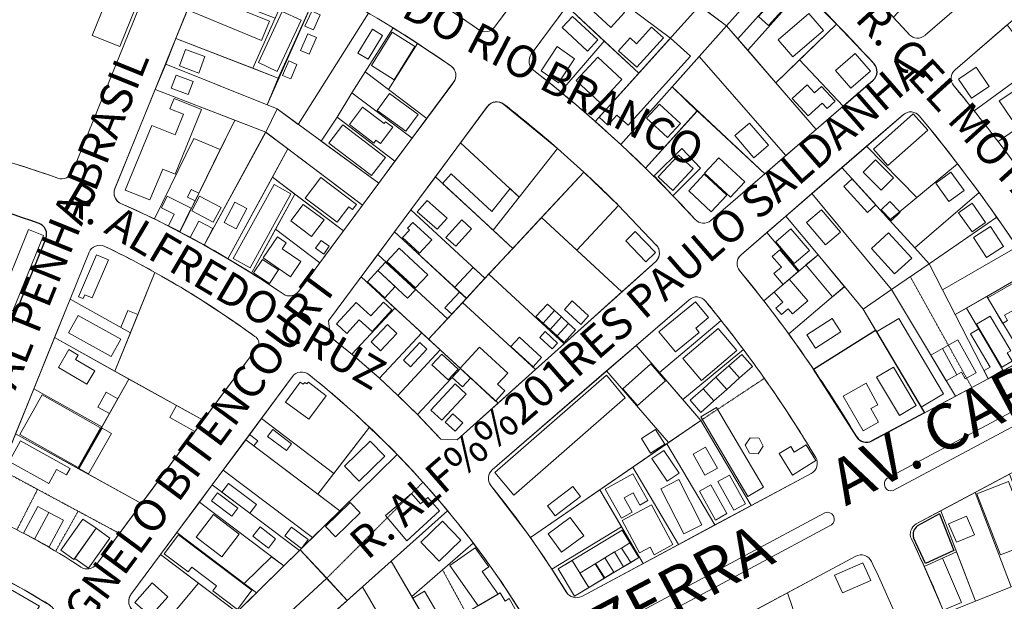
# Model space of a CAD drawing. Units: millimetres. Extents: x 757 to 4972, y -346 to 1792.
# Drawn here: x 2205 to 2636, y 792 to 1047 of the extents above; entities that cross this region are included whole.
import ezdxf
from ezdxf.enums import TextEntityAlignment as Align

# ---------------------------------------------------------------- set-up
doc = ezdxf.new("R2010")
doc.units = ezdxf.units.MM
doc.header["$MEASUREMENT"] = 0
doc.linetypes.add('HIDDEN', pattern=[0.375, 0.25, -0.125])
doc.layers.add('B', color=134, linetype='Continuous', lineweight=13)
doc.layers.add('CONT-IMOVEL', color=7, linetype='Continuous')
doc.layers.add('LOTES', color=7, linetype='Continuous')
doc.styles.add('ROMANS', font='ROMANS', dxfattribs={"height": 0.2})
doc.styles.add('txt', font='TXT', dxfattribs={"height": 0.2})

# ---------------------------------------------------------------- blocks, each defined once
blk = doc.blocks.new('*M911')
at = {"layer": 'LOTES', "color": 3, "linetype": 'Continuous'}
for p, q in [((-14.5, 10.88), (9.44, 11.61)), ((-14.5, 10.88), (-13.48, -11.61)), ((14.28, -10.76), (14.5, 6.55)), ((-13.48, -11.61), (14.28, -10.76))]:
    blk.add_line(p, q, dxfattribs=at)
blk.add_arc((9.49, 6.6), 5.01, 359.4055, 90.7122, dxfattribs=at)
blk = doc.blocks.new('*M1012')
at = {"layer": 'LOTES', "color": 3, "linetype": 'Continuous'}
for p, q in [((-23.2, -13.03), (-18, 18.58)), ((-18, 18.58), (23.2, 10.6)), ((23.2, 10.6), (17.19, -14.73)), ((11.49, -18.5), (-23.2, -13.03))]:
    blk.add_line(p, q, dxfattribs=at)
blk.add_arc((12.329939, -13.575916), 4.995208, 260.31978056, 346.64179722, dxfattribs=at)
blk = doc.blocks.new('*M1113')
at = {"layer": 'LOTES', "color": 3, "linetype": 'Continuous'}
for p, q in [((-1.44, 19.58), (-44.38, 52.33)), ((33.45, 43.53), (-1.44, 19.58)), ((33.45, 43.53), (66.44, -22.88))]:
    blk.add_line(p, q, dxfattribs=at)
blk.add_lwpolyline([(-65.25, 27.85), (-65.25, 27.84), (-65.25, 27.84), (-65.25, 27.84), (-65.25, 27.84), (-65.25, 27.84), (25.33, -51.09)], dxfattribs=at)
for centre, radius, start, end in [((206.234876, -277.751306), 414.44036, 127.20731111, 130.92273056), ((-61.965111, 31.619241), 5.000049, 130.92354167, 228.92766944), ((61.961904, -25.096938), 4.999743, 299.73866389, 26.42144722), ((206.032935, -277.373785), 285.517158, 119.72980278, 127.63968056), ((28.616803, -47.320226), 5.001558, 228.91364167, 307.61330833)]:
    blk.add_arc(centre, radius, start, end, dxfattribs=at)
blk = doc.blocks.new('*M1214')
at = {"layer": 'LOTES', "color": 3, "linetype": 'Continuous'}
for p, q in [((19.12, 30.5), (38.91, -9.33)), ((4.02, -33.28), (-38.91, -0.54)), ((38.91, -9.33), (4.02, -33.28))]:
    blk.add_line(p, q, dxfattribs=at)
for centre, radius, start, end in [((212.662252, -332.173769), 416.261828, 118.78275278, 127.18415833), ((14.644472, 28.278785), 4.997652, 26.40206111, 118.75859444)]:
    blk.add_arc(centre, radius, start, end, dxfattribs=at)
blk = doc.blocks.new('*M5321')
at = {"layer": 'CONT-IMOVEL', "color": 1, "linetype": 'Continuous'}
for p, q in [((-6.76, 9.5), (-9.31, -1.25)), ((-6.76, 9.5), (9.32, 3.46)), ((9.32, 3.46), (5.28, -9.5)), ((5.28, -9.5), (-6.5, -6.02))]:
    blk.add_line(p, q, dxfattribs=at)
blk.add_arc((-4.4, -1.57), 4.92, 176.2229, 244.7451, dxfattribs=at)

msp = doc.modelspace()

# ---------------------------------------------------------------- linework, layer by layer
at = {"layer": 'B', "linetype": 'Continuous'}
for p, q in [((2264.51, 1016.28), (2246.92, 972.89)), ((2299.29, 1002.83), (2264.51, 1016.28)), ((2292.98, 989.96), (2299.29, 1002.83)), ((2264.16, 959.6), (2281.42, 994.79)), ((2281.42, 994.79), (2292.98, 989.96)), ((2246.56, 971.48), (2246.62, 970.06)), ((2246.88, 972.79), (2246.59, 971.79)), ((2246.69, 969.73), (2247.02, 968.89)), ((2247.11, 968.72), (2247.87, 967.56)), ((2248.09, 967.3), (2248.73, 966.81)), ((2248.88, 966.72), (2249.52, 966.39)), ((2249.52, 966.39), (2264.16, 959.6)), ((2369.22, 953.94), (2361.94, 944.1)), ((2666.88, 890.16), (2584.51, 846.08)), ((2587.34, 840.79), (2669.71, 884.88)), ((2522.51, 812.43), (2557.45, 831.13)), ((2560.28, 825.84), (2526.6, 807.81)), ((2459.81, 778.87), (2522.51, 812.43)), ((2472.48, 809.39), (2475.99, 811.51)), ((2461.15, 802.67), (2457.16, 808.96)), ((2526.6, 807.81), (2462.64, 773.57)), ((2469.3, 807.51), (2472.48, 809.39)), ((2454.21, 798.44), (2460.87, 802.5)), ((2447.98, 794.63), (2454.21, 798.44))]:
    msp.add_line(p, q, dxfattribs=at)
at = {"layer": 'B', "linetype": 'HIDDEN'}
for p, q in [((2621.67, 885.91), (2594.76, 934.42)), ((2530.94, 889.89), (2503.17, 871.5)), ((2197.38, 849.79), (2248.5, 822.29)), ((2339.53, 802.48), (2381.65, 844.5)), ((2213.11, 841.38), (2204.05, 823.66)), ((2230.68, 831.62), (2221.02, 814.29)), ((2390.18, 806.18), (2409.16, 771.34))]:
    msp.add_line(p, q, dxfattribs=at)
at = {"layer": 'B', "linetype": 'Continuous'}
for points in [[(2503.63, 1124.12, -0.044041), (2594.25, 1040.35), (2594.25, 1040.35), (2594.25, 1040.35), (2594.25, 1040.35), (2594.25, 1040.35), (2594.25, 1040.35, 0.407248), (2601.22, 1039.92), (2601.22, 1039.93), (2601.22, 1039.93), (2601.22, 1039.93), (2601.22, 1039.93), (2706.52, 1130.93)], [(2127.5, 1124.49, -0.064908), (2268.17, 1092.28), (2268.17, 1092.28), (2268.17, 1092.28), (2268.17, 1092.28), (2268.17, 1092.28), (2268.18, 1092.28, -0.423158), (2271.07, 1085.71), (2271.07, 1085.71), (2271.07, 1085.71), (2271.07, 1085.71), (2271.07, 1085.71), (2228.31, 980.24), (2228.31, 980.24), (2228.31, 980.24), (2228.31, 980.24), (2228.32, 980.24, -0.403033), (2221.98, 977.42)], [(2303.57, 1099.63, -0.050876), (2406.04, 1042.4), (2406.04, 1042.4), (2406.04, 1042.4), (2406.04, 1042.4), (2406.04, 1042.4), (2406.03, 1042.4, 0.40642), (2412.92, 1043.52), (2412.92, 1043.53), (2412.92, 1043.53), (2412.92, 1043.53), (2412.92, 1043.53), (2468.72, 1118.83)], [(2719.64, 1115.84), (2614.36, 1024.85), (2614.36, 1024.85), (2614.36, 1024.85), (2614.36, 1024.85), (2614.36, 1024.84, 0.408777), (2613.79, 1017.86), (2613.79, 1017.86), (2613.79, 1017.86), (2613.79, 1017.86), (2613.79, 1017.86), (2613.79, 1017.86, -0.041414), (2680.41, 922.81)], [(2484.8, 1106.95), (2429, 1031.64), (2429, 1031.64), (2429, 1031.64), (2429, 1031.64), (2429, 1031.64, 0.406978), (2429.95, 1024.72), (2429.95, 1024.72), (2429.95, 1024.72), (2429.95, 1024.72), (2429.95, 1024.72), (2429.95, 1024.72, -0.041689), (2500.65, 959.4), (2500.65, 959.4), (2500.65, 959.4), (2500.65, 959.4), (2500.65, 959.4), (2500.65, 959.41, 0.405775), (2507.6, 959), (2507.6, 959), (2507.6, 959), (2507.6, 959), (2507.6, 959), (2578.52, 1020.3), (2578.52, 1020.3), (2578.52, 1020.3), (2578.52, 1020.3), (2578.52, 1020.3, 0.421524), (2578.95, 1027.44)], [(2578.95, 1027.44, 0.04355), (2491.88, 1107.92)], [(2189.36, 987.77, -0.019701), (2221.98, 977.42), (2221.98, 977.42), (2221.98, 977.42), (2221.98, 977.42), (2221.98, 977.42), (2221.98, 977.42), (2221.98, 977.42), (2221.98, 977.42, 0.403033), (2228.32, 980.24), (2228.31, 980.24), (2228.31, 980.24), (2228.31, 980.24), (2228.31, 980.24), (2228.31, 980.24), (2271.07, 1085.71)], [(2296.27, 1081, -0.050206), (2393.9, 1026.49), (2393.9, 1026.49), (2393.9, 1026.49), (2393.9, 1026.49), (2393.9, 1026.49), (2393.9, 1026.49, -0.422476), (2395.05, 1019.41), (2395.05, 1019.41), (2395.05, 1019.41), (2395.05, 1019.41), (2395.05, 1019.41), (2327.3, 927.98), (2327.3, 927.98), (2327.3, 927.98), (2327.3, 927.98), (2327.3, 927.98, -0.40388), (2320.45, 926.83), (2320.45, 926.83), (2320.45, 926.83), (2320.45, 926.83), (2320.45, 926.83), (2320.45, 926.83, 0.046837), (2249.52, 966.39), (2249.52, 966.39), (2249.52, 966.39), (2249.52, 966.39), (2249.52, 966.39), (2249.52, 966.39, -0.405466), (2246.9, 972.84)], [(2500.3, 1054.75), (2514.45, 1044.12), (2514.45, 1044.12), (2537.18, 1069.57), (2537.18, 1069.57), (2537.18, 1069.57), (2537.18, 1069.57), (2537.18, 1069.57), (2537.18, 1069.57, 0.007472), (2522.01, 1083.18), (2522, 1083.18), (2522, 1083.18), (2522, 1083.18), (2522, 1083.18), (2522, 1083.18), (2500.3, 1054.75)], [(2587.36, 1047.83), (2616.29, 1079.12), (2616.29, 1079.12), (2630.92, 1065.59), (2630.92, 1065.59), (2601.22, 1039.93), (2601.22, 1039.93), (2601.22, 1039.93), (2601.22, 1039.93), (2601.22, 1039.93), (2601.22, 1039.92, -0.407248), (2594.25, 1040.35), (2594.25, 1040.35), (2594.25, 1040.35), (2594.25, 1040.35), (2594.25, 1040.35), (2594.25, 1040.35), (2594.25, 1040.35), (2594.25, 1040.35, 0.003623), (2587.36, 1047.83), (2587.36, 1047.83), (2587.36, 1047.83)], [(2387.52, 1054.85, -0.009647), (2406.04, 1042.4), (2406.04, 1042.4), (2406.04, 1042.4), (2406.04, 1042.4), (2406.04, 1042.4), (2406.04, 1042.4), (2406.04, 1042.4), (2406.03, 1042.4, 0.40642), (2412.92, 1043.52), (2412.92, 1043.53), (2412.92, 1043.53), (2412.92, 1043.53), (2412.92, 1043.53), (2412.92, 1043.53), (2423.11, 1057.28), (2423.11, 1057.28), (2399.83, 1071.8), (2399.83, 1071.8), (2387.52, 1054.84), (2387.52, 1054.84)], [(2429, 1031.64, 0.406978), (2429.95, 1024.72), (2429.95, 1024.72), (2429.95, 1024.72), (2429.95, 1024.72), (2429.95, 1024.72), (2429.95, 1024.72), (2429.95, 1024.72), (2429.95, 1024.72, -0.006564), (2441.79, 1015.23), (2441.79, 1015.23), (2441.79, 1015.23), (2441.79, 1015.23), (2441.79, 1015.23), (2441.79, 1015.23), (2460.92, 1037.41), (2460.92, 1037.41), (2444.54, 1052.61), (2444.54, 1052.61), (2429, 1031.64), (2429, 1031.64)], [(2614.36, 1024.84, 0.408777), (2613.79, 1017.86), (2613.79, 1017.86), (2613.79, 1017.86), (2613.79, 1017.86), (2613.79, 1017.86), (2613.79, 1017.86), (2613.79, 1017.86), (2613.79, 1017.86, -0.005029), (2622.71, 1006.92), (2622.71, 1006.92), (2622.71, 1006.92), (2622.71, 1006.92), (2622.71, 1006.92), (2622.71, 1006.92), (2650.2, 1027), (2650.2, 1027), (2637.11, 1044.51), (2637.11, 1044.51), (2614.36, 1024.85), (2614.36, 1024.85)], [(2441.79, 1015.23, -0.008655), (2457.02, 1002.24), (2457.02, 1002.24), (2457.02, 1002.24), (2457.02, 1002.24), (2457.02, 1002.24), (2457.02, 1002.24), (2476.06, 1023.35), (2476.06, 1023.35), (2460.92, 1037.41), (2460.92, 1037.41), (2441.79, 1015.23), (2441.79, 1015.23)], [(2633.2, 993.46), (2660.92, 1012.67), (2660.92, 1012.67), (2650.2, 1027), (2650.2, 1027), (2622.71, 1006.92), (2622.71, 1006.92), (2622.71, 1006.92), (2622.71, 1006.92), (2622.71, 1006.92), (2622.71, 1006.92, -0.006078), (2633.2, 993.46), (2633.2, 993.46), (2633.2, 993.46)], [(2642.75, 980.58), (2670.71, 999.56), (2670.71, 999.56), (2660.92, 1012.67), (2660.92, 1012.67), (2633.2, 993.46), (2633.2, 993.46), (2633.2, 993.46), (2633.2, 993.46), (2633.2, 993.46), (2633.2, 993.46, -0.005711), (2642.75, 980.58), (2642.75, 980.58), (2642.75, 980.58)], [(2483.41, 941.02), (2396.62, 862.99), (2389.46, 863.28), (2379.26, 874.05), (2370.68, 882.45), (2362.62, 889.94), (2350.56, 900.46), (2341.23, 907.98), (2340.35, 915.11), (2409.84, 1008.78), (2409.84, 1008.78), (2409.84, 1008.78), (2409.84, 1008.78, -0.428193), (2417.02, 1009.66), (2417.03, 1009.66), (2417.03, 1009.66), (2417.03, 1009.66), (2440.53, 990.41), (2452.02, 980.09), (2467.17, 965.54), (2483.69, 948.19), (2483.69, 948.19), (2483.69, 948.19), (2483.69, 948.19, -0.422821), (2483.41, 941.02)], [(2398.1, 992.9), (2423.77, 969.19), (2440.53, 990.41), (2436.33, 994.05), (2436.32, 994.05), (2436.33, 994.05), (2436.33, 994.05, 0.011167), (2417.03, 1009.84), (2417.03, 1009.84), (2417.03, 1009.84), (2417.03, 1009.84), (2417.03, 1009.84), (2417.03, 1009.84), (2417.03, 1009.84), (2417.04, 1009.84, 0.421882), (2409.94, 1008.88), (2409.93, 1008.88), (2409.93, 1008.88), (2409.93, 1008.88), (2409.93, 1008.88), (2409.93, 1008.88), (2398.1, 992.9)], [(2531.15, 979.35), (2507.6, 959), (2507.6, 959, -0.405884), (2500.64, 959.41), (2500.64, 959.41, 0.013679), (2478.99, 981.8), (2478.99, 981.8), (2501.55, 1006.84), (2531.15, 979.35)], [(2660.62, 906.76), (2577.94, 862.49), (2577.94, 862.49), (2577.94, 862.49), (2577.94, 862.49), (2577.94, 862.49, -0.40111), (2571.29, 864.35), (2571.29, 864.35), (2571.29, 864.35), (2571.29, 864.35), (2571.29, 864.35), (2571.28, 864.35, 0.038455), (2520.17, 936.96), (2520.17, 936.96), (2520.17, 936.96), (2520.17, 936.96), (2520.17, 936.96), (2520.17, 936.97, -0.407625), (2520.75, 943.93), (2520.75, 943.94), (2520.75, 943.94), (2520.75, 943.94), (2520.75, 943.94), (2591.66, 1005.22), (2591.66, 1005.22), (2591.66, 1005.22), (2591.66, 1005.22), (2591.66, 1005.22, -0.419915), (2598.77, 1004.63)], [(2597.69, 969.05), (2615.44, 983.76), (2615.44, 983.76), (2605.91, 995.91), (2598.84, 1004.56), (2598.84, 1004.56), (2598.84, 1004.55, 0.425678), (2591.66, 1005.22), (2591.66, 1005.22), (2591.82, 1005.34), (2575.69, 991.41), (2575.69, 991.41), (2597.69, 969.05)], [(2598.77, 1004.63, -0.040795), (2662.57, 913.7)], [(2221.98, 977.42, 0.056191), (2127.31, 1000.04)], [(2213.73, 957.64, 0.053081), (2128.45, 978.32)], [(2452.02, 980.09, -0.009532), (2467.17, 965.54), (2467.17, 965.54), (2448.94, 945.96), (2433.5, 960.21), (2452.02, 980.09)], [(2172.11, 841.11), (2216.68, 951.06), (2216.68, 951.06), (2216.68, 951.06), (2216.68, 951.06), (2216.68, 951.06, 0.426312), (2213.73, 957.64)], [(2306.65, 935.94, -0.009517), (2320.45, 926.83), (2320.45, 926.83), (2320.45, 926.83), (2320.45, 926.83), (2320.45, 926.83), (2320.45, 926.83), (2320.45, 926.83), (2320.45, 926.83, 0.40388), (2327.3, 927.98), (2327.3, 927.98), (2327.3, 927.98), (2327.3, 927.98), (2327.3, 927.98), (2327.3, 927.98), (2336.55, 940.45), (2336.55, 940.45), (2317.14, 955.11), (2317.14, 955.11), (2306.65, 935.94), (2306.65, 935.94)], [(2532.04, 953.67), (2520.75, 943.94), (2520.76, 943.93, 0.403714), (2520.12, 937.02), (2520.12, 937.02), (2530.7, 923.83), (2546.2, 936.97), (2532.04, 953.67)], [(2193.62, 828.71, -0.038476), (2232.03, 807.36), (2232.03, 807.36), (2232.03, 807.36), (2232.03, 807.36), (2232.03, 807.36), (2232.03, 807.36, 0.39863), (2238.8, 808.55), (2238.81, 808.54), (2238.81, 808.54), (2238.81, 808.54), (2238.81, 808.54), (2309.43, 903.86), (2309.43, 903.86), (2309.43, 903.86), (2309.43, 903.86), (2309.43, 903.86, 0.425389), (2308.13, 908.19), (2308.13, 908.19), (2308.13, 908.19), (2308.13, 908.19), (2308.13, 908.19), (2308.13, 908.19, 0.045637), (2242.28, 947.72), (2242.28, 947.72), (2242.28, 947.72), (2242.28, 947.72), (2242.28, 947.72), (2242.28, 947.72, 0.423663), (2235.62, 945.03), (2235.62, 945.03), (2235.62, 945.03)], [(2227.3, 924.5), (2253.72, 909.82), (2253.72, 909.82), (2264.43, 936.22), (2264.43, 936.22, 0.015016), (2242.28, 947.72), (2242.28, 947.72), (2242.28, 947.72), (2242.28, 947.72), (2242.28, 947.72), (2242.28, 947.72), (2242.28, 947.72), (2242.28, 947.72, 0.423663), (2235.62, 945.03), (2235.62, 945.03), (2235.62, 945.03), (2235.62, 945.03), (2235.62, 945.03), (2235.62, 945.03), (2227.3, 924.5)], [(2285.5, 871.56), (2309.43, 903.86), (2309.43, 903.86), (2309.43, 903.86), (2309.43, 903.86), (2309.43, 903.86), (2309.43, 903.86, 0.425389), (2308.13, 908.19), (2308.13, 908.19), (2308.13, 908.19), (2308.13, 908.19, 0.030601), (2264.43, 936.22), (2264.43, 936.22), (2246.91, 893.01), (2246.91, 893.01), (2285.5, 871.56)], [(2628.25, 925.77), (2644.74, 898.25), (2644.74, 898.25), (2660.79, 906.86), (2660.62, 906.76), (2660.62, 906.76, 0.431572), (2662.52, 913.78), (2662.52, 913.79), (2662.52, 913.79), (2656.1, 924.51), (2648.14, 937.22), (2648.14, 937.22), (2628.25, 925.77)], [(2354.65, 934.25), (2340.35, 915.11), (2341.23, 907.98), (2341.23, 907.98, -0.000139), (2350.56, 900.46), (2350.56, 900.46), (2369.36, 920.66), (2354.65, 934.25)], [(2505.18, 923.71, -0.037538), (2553.4, 855.29), (2553.4, 855.29), (2553.4, 855.29), (2553.4, 855.29), (2553.4, 855.29), (2553.4, 855.29, -0.42816), (2551.47, 848.32), (2551.47, 848.32), (2551.47, 848.32), (2551.47, 848.32), (2551.47, 848.32), (2451.05, 794.56), (2451.05, 794.56), (2451.05, 794.56), (2451.05, 794.56), (2451.05, 794.56, -0.396846), (2444.42, 796.35), (2444.42, 796.35), (2444.42, 796.35), (2444.42, 796.35), (2444.42, 796.35), (2444.43, 796.35, 0.032925), (2411.36, 842.97), (2411.36, 842.97), (2411.36, 842.97), (2411.36, 842.97), (2411.36, 842.97), (2411.36, 842.97, -0.405476), (2411.97, 849.9), (2411.97, 849.91), (2411.97, 849.91), (2411.97, 849.91), (2411.97, 849.91), (2498.05, 924.31), (2498.05, 924.31), (2498.05, 924.31), (2498.05, 924.31), (2498.05, 924.31, -0.421193), (2505.18, 923.71)], [(2474.85, 904.26), (2485.07, 892.43), (2485.07, 892.43), (2512.02, 915.23), (2512.02, 915.23), (2512.02, 915.23), (2512.02, 915.23), (2512.02, 915.23), (2512.02, 915.24, 0.004876), (2505.18, 923.71), (2505.18, 923.71), (2505.18, 923.71), (2505.18, 923.71), (2505.18, 923.71), (2505.18, 923.71), (2505.18, 923.71), (2505.18, 923.71, 0.421193), (2498.05, 924.31), (2498.05, 924.31), (2498.05, 924.31), (2498.05, 924.31), (2498.05, 924.31), (2498.05, 924.31), (2474.85, 904.26)], [(2362.62, 889.94, 0.00008), (2350.56, 900.46), (2350.56, 900.46), (2369.36, 920.66), (2381.12, 909.81), (2381.11, 909.8), (2362.62, 889.94)], [(2485.07, 892.43), (2495.3, 880.6), (2495.3, 880.6), (2521.78, 902.53), (2521.78, 902.53), (2521.78, 902.53), (2521.78, 902.53), (2521.78, 902.53), (2521.78, 902.53, 0.007178), (2512.02, 915.24), (2512.02, 915.23), (2512.02, 915.23), (2512.02, 915.23), (2512.02, 915.23), (2512.02, 915.23), (2485.07, 892.43)], [(2362.62, 889.94, 0.000993), (2370.68, 882.45), (2370.68, 882.45), (2389.19, 902.34), (2381.11, 909.8), (2362.62, 889.94)], [(2398.01, 894.2), (2379.26, 874.05), (2379.26, 874.05, -0.000831), (2370.68, 882.45), (2370.68, 882.45), (2389.19, 902.34), (2398.01, 894.2)], [(2537.85, 879.82, -0.013414), (2553.4, 855.28), (2553.4, 855.28, -0.427855), (2551.46, 848.31), (2551.46, 848.31), (2525.21, 834.26), (2503.17, 871.5), (2495.3, 880.6), (2521.78, 902.53), (2521.78, 902.53, -0.012734), (2537.85, 879.82)], [(2425.46, 786.1, 0.08577), (2331.68, 891.6), (2331.68, 891.6), (2331.68, 891.6), (2331.68, 891.6), (2331.68, 891.6), (2331.68, 891.6, 0.424585), (2324.55, 890.67), (2324.54, 890.66), (2324.54, 890.66), (2324.54, 890.66), (2324.54, 890.66), (2253.94, 795.38), (2253.94, 795.38), (2253.94, 795.38), (2253.94, 795.38), (2253.94, 795.37, 0.399742), (2254.78, 788.53)], [(2310.95, 872.31), (2342.68, 848.29), (2342.68, 848.29), (2358.24, 868.52), (2358.25, 868.51), (2358.25, 868.51), (2358.24, 868.52), (2358.25, 868.51), (2358.25, 868.51, 0.021239), (2331.68, 891.6), (2331.68, 891.6), (2331.68, 891.6), (2331.68, 891.6), (2331.68, 891.6), (2331.68, 891.6), (2331.68, 891.6), (2331.68, 891.6, 0.424585), (2324.55, 890.67), (2324.54, 890.66), (2324.54, 890.66), (2324.54, 890.66), (2324.54, 890.66), (2324.54, 890.66), (2310.95, 872.31)], [(2398.01, 894.2), (2414.46, 879.03), (2396.62, 862.99), (2389.46, 863.28), (2389.47, 863.27, 0.000023), (2379.26, 874.05), (2379.26, 874.05), (2398.01, 894.2)], [(2411.26, 843.09, -0.396128), (2411.97, 849.91), (2411.97, 849.91), (2461.97, 893.13), (2489.06, 861.81), (2428.61, 820.26), (2411.26, 843.09), (2411.26, 843.09)], [(2680.08, 870.52), (2597.4, 826.25), (2597.4, 826.25), (2597.4, 826.25), (2597.4, 826.25), (2597.4, 826.26, 0.401744), (2595.26, 819.68), (2595.26, 819.68), (2595.26, 819.68), (2595.26, 819.68), (2595.26, 819.68), (2595.26, 819.68, -0.042051), (2629.88, 728.98), (2629.88, 728.98), (2629.88, 728.98), (2629.88, 728.98), (2629.88, 728.98), (2629.89, 728.98, 0.407618), (2635.97, 725.53)], [(2203.45, 865.67), (2191.07, 835.12), (2191.07, 835.12, 0.401031), (2193.62, 828.7), (2193.62, 828.7, -0.038584), (2232.03, 807.36), (2232.03, 807.36, 0.398705), (2238.81, 808.55), (2238.81, 808.54), (2258.48, 835.1), (2203.45, 865.67)], [(2335.67, 839.18), (2345.26, 831.92), (2345.26, 831.92), (2370.37, 856.55), (2370.37, 856.55), (2370.37, 856.55), (2370.37, 856.55), (2370.37, 856.55), (2370.38, 856.55, 0.010278), (2358.25, 868.51), (2358.24, 868.52), (2358.24, 868.52), (2358.24, 868.52), (2358.24, 868.52), (2358.24, 868.52), (2335.67, 839.18)], [(2392.43, 832, 0.019837), (2370.37, 856.55), (2370.37, 856.55), (2327.97, 814.95), (2348.54, 792.78), (2392.43, 832)], [(2367.74, 809.94), (2376.74, 794.49), (2376.74, 794.49), (2403.63, 817.88), (2403.63, 817.88), (2403.63, 817.88), (2403.63, 817.88), (2403.63, 817.88), (2403.63, 817.87, 0.010876), (2392.43, 832), (2392.43, 832), (2392.43, 832), (2392.43, 832), (2392.43, 832), (2392.43, 832), (2367.74, 809.94)], [(2600.88, 807.67), (2615.02, 814.03), (2615.02, 814.03), (2608.15, 832.01), (2608.15, 832.01), (2597.4, 826.25), (2597.4, 826.25), (2597.4, 826.25), (2597.4, 826.25), (2597.4, 826.25), (2597.4, 826.26, 0.401744), (2595.26, 819.68), (2595.26, 819.68), (2595.26, 819.68), (2595.26, 819.68), (2595.26, 819.68), (2595.26, 819.68), (2595.26, 819.68), (2595.26, 819.68, -0.005735), (2600.88, 807.67)], [(2218.77, 790.53, 0.091482), (2130.34, 825.99)], [(2451.05, 794.56), (2477.98, 808.98), (2468.52, 824.97), (2438.02, 806.45), (2444.46, 796.29), (2444.46, 796.29, 0.392688), (2451.05, 794.56)], [(2278.65, 766.56, -0.013117), (2288.81, 755.52), (2288.8, 755.51), (2288.8, 755.51), (2288.8, 755.51), (2288.8, 755.51), (2288.8, 755.51), (2339.53, 802.48), (2339.53, 802.48), (2327.97, 814.95), (2327.97, 814.95), (2327.58, 814.57), (2327.58, 814.57), (2278.65, 766.56)], [(2394.74, 763.63), (2423.58, 779.06), (2423.58, 779.06), (2423.58, 779.06), (2423.58, 779.06), (2423.58, 779.06), (2423.57, 779.06, 0.433096), (2425.46, 786.11), (2425.46, 786.11), (2425.46, 786.11), (2425.46, 786.11), (2425.46, 786.11), (2425.46, 786.11), (2425.46, 786.11), (2425.46, 786.1, 0.023265), (2403.63, 817.87), (2403.63, 817.88), (2403.63, 817.88), (2403.63, 817.88), (2403.63, 817.88), (2403.63, 817.88), (2376.74, 794.49), (2376.74, 794.49), (2394.74, 763.63)], [(2609.76, 787.01), (2623.28, 792.43), (2623.28, 792.43), (2615.02, 814.03), (2615.02, 814.03), (2600.88, 807.67), (2600.88, 807.67), (2600.88, 807.67), (2600.88, 807.67), (2600.88, 807.67), (2600.88, 807.67, -0.009722), (2609.76, 787.01), (2609.76, 787.01), (2609.76, 787.01)], [(2470.53, 758.33), (2570.93, 812.09), (2570.93, 812.09), (2570.93, 812.09), (2570.93, 812.09), (2570.93, 812.09, -0.42748), (2577.8, 809.84)], [(2577.8, 809.84, 0.427426), (2570.93, 812.09), (2570.93, 812.09), (2541.13, 796.13), (2556.13, 752.05), (2595.88, 767.69), (2595.88, 767.69, 0.020685), (2577.8, 809.84)], [(2577.8, 809.84, -0.041163), (2610.47, 724.1)], [(2197.15, 802.75), (2207.18, 797.4), (2217.2, 791.5), (2217.2, 791.49, -0.022839), (2217.58, 791.24), (2217.58, 791.25), (2218.87, 790.31), (2218.88, 790.31, -0.146345), (2220.62, 788.04), (2220.62, 788.04), (2220.63, 788.03), (2220.63, 788.03, -0.11465), (2220.94, 785.78), (2220.94, 785.78), (2220.93, 785.68), (2220.93, 785.68, -0.101222), (2220.35, 783.76), (2220.35, 783.76), (2220.29, 783.64), (2220.28, 783.64, -0.035681), (2219.9, 783.04)], [(2296.51, 746.31), (2317.16, 764.75), (2317.16, 764.75), (2348.54, 792.78), (2348.54, 792.78), (2339.53, 802.48), (2339.53, 802.48), (2288.8, 755.51), (2288.8, 755.51), (2288.8, 755.51), (2288.8, 755.51), (2288.8, 755.51), (2288.81, 755.52, -0.010499), (2296.51, 746.31), (2296.51, 746.31), (2296.51, 746.31)]]:
    msp.add_lwpolyline(points, format="xyb", dxfattribs=at)
for points in [[(2258.28, 1092.27), (2270.26, 1087.41), (2249, 1034.97), (2237.02, 1039.83)], [(2542.66, 1064.46), (2537.18, 1069.57), (2514.45, 1044.12), (2519.39, 1038.41)], [(2325.8, 1067.16), (2307.17, 1025.51), (2318.36, 1021.18), (2336.46, 1061.64), (2325.8, 1067.14), (2325.8, 1067.16)], [(2444.54, 1052.61), (2476.06, 1023.35), (2476.06, 1023.35), (2489.88, 1038.67), (2489.88, 1038.67), (2454.07, 1065.47), (2454.07, 1065.47)], [(2547.35, 1059.97), (2542.66, 1064.46), (2519.39, 1038.41), (2523.67, 1033.45)], [(2282.54, 1060.77), (2273.53, 1038.53), (2307.17, 1025.51), (2316.98, 1047.45)], [(2336.46, 1061.64), (2357.84, 1049.65), (2327.02, 1000.88), (2317.85, 1007.81), (2313.53, 1009.58)], [(2456.41, 1062.36), (2469.84, 1049.88), (2463.85, 1043.42), (2450.41, 1055.9)], [(2547.35, 1059.97), (2562.54, 1044.88), (2536.02, 1019.17), (2523.67, 1033.45)], [(2528.33, 1048.18), (2540.05, 1061.19), (2544.49, 1057.19), (2532.77, 1044.18)], [(2279.65, 1050.65), (2283.07, 1058.98), (2314.45, 1046.05), (2311.02, 1037.72)], [(2502.6, 1052.86), (2457.02, 1002.24), (2468.11, 992.19), (2514.41, 1044.01)], [(2320.1, 1050.42), (2309.67, 1027.99), (2317.86, 1024.17), (2328.3, 1046.61)], [(2332.97, 1050.48), (2330.03, 1043.95), (2333.71, 1042.29), (2336.65, 1048.82)], [(2453.56, 1033.03), (2442.51, 1043.29), (2447.08, 1048.22), (2458.14, 1037.95)], [(2550.37, 1049.42), (2556.74, 1042.04), (2543.42, 1030.53), (2537.05, 1037.91)], [(2363.98, 1039.91), (2357.66, 1029.46), (2353.18, 1032.17), (2359.51, 1042.63)], [(2368.54, 1043.18), (2379.29, 1036.34), (2366.56, 1016.27), (2356.4, 1023.94)], [(2475.17, 1025.94), (2486.84, 1038.84), (2481.63, 1043.55), (2475.01, 1036.22), (2472.19, 1038.77), (2467.14, 1033.2)], [(2514.45, 1044.12), (2553.63, 998.79), (2540.38, 987.34), (2502.5, 1030.68)], [(2273.53, 1038.53), (2269.12, 1027.36), (2313.53, 1009.58), (2318.36, 1021.18)], [(2331.23, 1040.59), (2328.15, 1033.3), (2331.92, 1031.71), (2335.01, 1038.99)], [(2368.21, 1041.25), (2359.08, 1026.73), (2368.97, 1020.51), (2378.09, 1035.03)], [(2489.88, 1038.67), (2458.72, 1004.11), (2462.56, 1000.64), (2466.45, 1004.95), (2471.31, 1000.57), (2498.6, 1030.79)], [(2277.73, 1033.78), (2286.23, 1030.65), (2283.58, 1023.45), (2275.09, 1026.57)], [(2393.77, 1026.57), (2394.28, 1026.2), (2394.58, 1025.9), (2394.81, 1025.68), (2395.05, 1025.36), (2395.27, 1025.07), (2395.48, 1024.65), (2395.75, 1024.08), (2395.87, 1023.65), (2395.98, 1023.17), (2396.01, 1022.91), (2396.03, 1022.28), (2395.99, 1021.72), (2395.93, 1021.33), (2395.67, 1020.54), (2395.52, 1020.19), (2395.32, 1019.77), (2394.84, 1019.13), (2394.24, 1018.33), (2383.34, 1003.59), (2366.56, 1016.27), (2379.29, 1036.34)], [(2440.34, 1035), (2447.94, 1029.66), (2440.93, 1019.1), (2433.33, 1024.44)], [(2458.09, 1030.4), (2468.64, 1020.62), (2459.17, 1010.42), (2448.62, 1020.2)], [(2540.38, 987.34), (2531.15, 979.35), (2490.63, 1017.39), (2502.5, 1030.68)], [(2546.38, 1029.22), (2536.02, 1019.17), (2553.63, 998.79), (2565.42, 1008.98)], [(2577.33, 1024.25), (2570.65, 1031.97), (2562.06, 1024.56), (2568.74, 1016.83)], [(2577.33, 1024.25), (2570.65, 1031.97), (2562.06, 1024.56), (2568.74, 1016.83)], [(2269.12, 1027.36), (2264.51, 1016.28), (2312.9, 997.56), (2317.85, 1007.81)], [(2322.91, 1028.72), (2320.24, 1022.41), (2323.85, 1020.88), (2326.52, 1027.19)], [(2629.23, 1017.55), (2621.5, 1012.39), (2615.88, 1020.82), (2623.61, 1025.98)], [(2273.69, 1022.46), (2281.11, 1019.69), (2279, 1014.02), (2271.58, 1016.79)], [(2356.4, 1023.94), (2350.6, 1014.75), (2376.88, 994.88), (2383.34, 1003.59)], [(2490.63, 1017.39), (2468.11, 992.19), (2478.99, 981.8), (2501.63, 1006.83)], [(2555.94, 1017.59), (2552.87, 1014.72), (2549.64, 1018.23), (2543.18, 1012.3), (2550.12, 1004.73), (2556.22, 1010.32), (2558.45, 1007.94), (2561.92, 1011.2)], [(2643.96, 1018.17), (2649.42, 1009.97), (2639.11, 1003.09), (2633.64, 1011.28)], [(2263.07, 1000.54), (2251.36, 972.22), (2262.2, 967.95), (2267.84, 981.42), (2273.24, 979.15), (2284.79, 1007.45), (2272.83, 1012.33), (2270.98, 1007.78), (2276.85, 1005.39), (2273.21, 996.48)], [(2350.6, 1014.75), (2344.07, 1004.18), (2369.35, 984.86), (2376.88, 994.88)], [(2367, 1014.45), (2379.47, 1005.29), (2374.08, 997.95), (2361.61, 1007.1)], [(2317.85, 1007.81), (2362.32, 975.23), (2355.19, 965.61), (2312.91, 997.55)], [(2349.49, 1000.97), (2360.13, 992.83), (2361.04, 994.03), (2363.03, 992.6), (2368.46, 999.76), (2365.3, 1002.16), (2364.68, 1001.36), (2355.23, 1008.53)], [(2485.11, 1009.84), (2494.29, 1001.31), (2488.61, 995.19), (2479.43, 1003.72)], [(2344.07, 1004.18), (2337.1, 993.71), (2362.32, 975.23), (2369.35, 984.86)], [(2596.1, 1005.54), (2578.63, 990.19), (2584.89, 983.05), (2602.37, 998.4)], [(2299.29, 1002.83), (2312.9, 997.56), (2285.89, 948.22), (2275.26, 953.85)], [(2346.55, 1000.72), (2365.19, 986.56), (2359.11, 978.57), (2340.48, 992.72)], [(2524.43, 1001.57), (2532.75, 991.82), (2526.29, 986.31), (2517.97, 996.07)], [(2281.42, 994.79), (2292.98, 989.96), (2275.26, 953.85), (2264.16, 959.6)], [(2312.84, 997.55), (2322.51, 990.25), (2296.25, 942.19), (2285.89, 948.22)], [(2387.08, 978.03), (2398.1, 992.9), (2423.77, 969.19), (2412.34, 954.71)], [(2597.69, 969.05), (2585.7, 959.11), (2564.88, 982.07), (2575.69, 991.41)], [(2322.51, 990.25), (2315.76, 977.89), (2346.89, 954.42), (2355.19, 965.61)], [(2412.34, 954.71), (2440.53, 990.41), (2452.02, 980.09), (2420.98, 946.74)], [(2494.81, 990.4), (2502.95, 981.76), (2490.93, 969.73), (2482.72, 978.47)], [(2484.52, 978.02), (2493.37, 987.57), (2499.75, 981.65), (2490.89, 972.1)], [(2510.97, 986.36), (2522.37, 975.79), (2516.16, 969.1), (2504.76, 979.68)], [(2551.76, 970.73), (2564.88, 982.07), (2585.7, 959.11), (2596.69, 946.98), (2602.96, 940.06), (2586.56, 928.78)], [(2579.59, 985.49), (2587.47, 977.63), (2582.06, 972.19), (2574.17, 980.05)], [(2615.44, 983.76), (2624.89, 971.14), (2596.69, 946.98), (2585.7, 959.11)], [(2315.81, 977.9), (2325.59, 970.51), (2306.65, 935.94), (2296.25, 942.19)], [(2336.92, 977.75), (2330.16, 968.76), (2344.18, 958.21), (2349.26, 964.97), (2350.87, 963.75), (2352.55, 965.99)], [(2387.08, 978.03), (2376.36, 963.58), (2408.76, 933.65), (2420.98, 946.74)], [(2390.17, 975.18), (2412.34, 954.71), (2423.77, 969.19), (2419.73, 972.92), (2411.82, 962.93), (2394.03, 979.35)], [(2504.67, 979.24), (2514.53, 970.08), (2507.75, 962.78), (2497.88, 971.93)], [(2612.5, 980.06), (2618.28, 972.03), (2611.68, 967.29), (2605.9, 975.31)], [(2323.87, 970.64), (2306.05, 938.2), (2298.69, 942.25), (2316.5, 974.69)], [(2569.39, 977.11), (2579.68, 965.75), (2575.99, 962.4), (2565.68, 973.76)], [(2275.29, 954.16), (2280.31, 964.4), (2269.71, 969.6), (2267.22, 964.54), (2272.85, 961.77), (2270.31, 956.6)], [(2281.96, 967.5), (2283.59, 970.83), (2280.24, 972.47), (2278.61, 969.14)], [(2280.5, 963.22), (2289.9, 958.19), (2293.31, 964.56), (2283.91, 969.59)], [(2317.14, 955.11), (2336.55, 940.45), (2346.89, 954.42), (2325.59, 970.51)], [(2586.56, 928.78), (2574.12, 920.22), (2565.99, 930.01), (2554.41, 943.94), (2540.34, 960.86), (2551.76, 970.73)], [(2632.56, 960.42), (2624.89, 971.14), (2596.69, 946.98), (2602.96, 940.06)], [(2299.32, 966.91), (2294.7, 958.12), (2299.95, 955.36), (2304.58, 964.14)], [(2329.3, 966.01), (2338.38, 959.18), (2332.95, 951.96), (2323.87, 958.8)], [(2379.17, 962.72), (2387.82, 955.09), (2392.17, 960.02), (2383.53, 967.65)], [(2483.69, 948.19), (2484.03, 947.81), (2484.3, 947.4), (2484.54, 946.99), (2484.73, 946.56), (2484.91, 945.89), (2485.01, 945.22), (2485.07, 944.52), (2484.97, 943.82), (2484.76, 943.03), (2484.57, 942.58), (2484.28, 942.04), (2483.86, 941.48), (2483.56, 941.19), (2483.41, 941.02), (2468.65, 927.75), (2448.94, 945.96), (2467.17, 965.54)], [(2582.05, 963.66), (2586.62, 958.94), (2590.38, 962.58), (2585.8, 967.3)], [(2621.78, 966.48), (2627.67, 958.13), (2621.76, 953.96), (2615.88, 962.31)], [(2376.36, 963.58), (2369.22, 953.94), (2400.64, 924.91), (2408.76, 933.65)], [(2540.34, 960.86), (2554.41, 943.94), (2546.2, 936.97), (2532.04, 953.67)], [(2555.88, 963.61), (2564.2, 953.85), (2557.73, 948.35), (2549.41, 958.1)], [(2641.5, 947.37), (2632.56, 960.42), (2602.96, 940.06), (2608.87, 928.57)], [(2285.89, 948.22), (2279.79, 951.46), (2283.58, 958.61), (2289.69, 955.38)], [(2372.73, 951.45), (2380.09, 944.68), (2385.47, 950.52), (2377.2, 958.13), (2374.87, 955.6), (2375.77, 954.77)], [(2398.58, 959.22), (2391.69, 951.54), (2396.02, 947.65), (2402.92, 955.34)], [(2443.42, 905.06), (2468.65, 927.75), (2433.5, 960.21), (2410.48, 935.47)], [(2629.92, 956.32), (2635.54, 947.61), (2628.04, 942.77), (2622.42, 951.47)], [(2209.14, 955.07), (2215.71, 952.4), (2202.32, 919.42), (2195.75, 922.09)], [(2311.68, 942.57), (2323.65, 934.35), (2328.19, 940.97), (2320.02, 946.58), (2321.79, 949.14), (2317.97, 951.76)], [(2369.22, 953.94), (2361.94, 944.1), (2392.32, 915.97), (2400.63, 924.9)], [(2474.49, 954.12), (2483.3, 944.93), (2479.14, 940.93), (2470.32, 950.12)], [(2542.58, 955.25), (2550.62, 945.79), (2543.98, 940.14), (2535.93, 949.6)], [(2585.27, 953.55), (2595.43, 942.45), (2587.9, 935.56), (2577.74, 946.65)], [(2337.05, 950.22), (2334.61, 946.77), (2338.24, 944.21), (2340.67, 947.67)], [(2238.81, 943.94), (2231.02, 925.58), (2232.96, 924.76), (2233.69, 926.47), (2237.01, 925.05), (2244.08, 941.7)], [(2392.32, 915.97), (2384.05, 907.09), (2354.65, 934.25), (2361.94, 944.1)], [(2365.86, 941.08), (2378.43, 929.47), (2383.73, 935.2), (2371.16, 946.82)], [(2565.99, 930.01), (2541.6, 909.34), (2536.45, 916.32), (2530.7, 923.83), (2554.41, 943.94)], [(2537.73, 946.06), (2534.42, 943.25), (2538.45, 938.52), (2535.11, 935.69), (2539.14, 930.96), (2545.78, 936.61)], [(2560.74, 925.56), (2549.12, 939.53), (2554.41, 943.94), (2566.03, 929.97)], [(2641.5, 947.37), (2648.14, 937.22), (2614.42, 917.79), (2608.87, 928.57)], [(2307.49, 936.01), (2314.49, 931.38), (2318.43, 937.32), (2311.42, 941.95)], [(2365.31, 940.66), (2378.4, 928.56), (2374.93, 924.92), (2361.83, 937.02)], [(2628.84, 889.75), (2614.49, 882.06), (2586.56, 928.78), (2602.96, 940.06)], [(2361.83, 937.02), (2369.42, 930.02), (2364.93, 925.15), (2357.34, 932.15)], [(2408.76, 933.65), (2400.63, 924.9), (2395.5, 929.66), (2403.64, 938.41)], [(2443.42, 905.06), (2410.48, 935.47), (2398.96, 923.1), (2430.81, 893.72)], [(2646.64, 935.51), (2628.67, 925.07), (2635.17, 913.92), (2637.35, 915.17), (2635.98, 917.49), (2641.16, 920.49), (2642.44, 918.29), (2653.06, 924.46)], [(2535.21, 927.66), (2538.98, 923.21), (2536.01, 920.66), (2538.48, 917.78), (2541.42, 920.32), (2543.23, 918.18), (2549.89, 923.82), (2541.86, 933.29)], [(2394.21, 918), (2400.63, 924.9), (2397.68, 927.65), (2391.26, 920.75)], [(2565.99, 930.01), (2574.12, 920.22), (2579.6, 910.94), (2552.49, 893.88), (2546.66, 902.28), (2541.6, 909.34)], [(2574.12, 920.22), (2600.94, 874.81), (2614.49, 882.06), (2586.56, 928.78)], [(2220.49, 907.7), (2246.91, 893.01), (2246.91, 893.01), (2253.72, 909.82), (2253.72, 909.82), (2227.3, 924.5), (2227.3, 924.5)], [(2368.05, 919.88), (2359.37, 910.36), (2353.8, 915.44), (2348.41, 909.54), (2343.82, 913.73), (2352.38, 923.11), (2358.82, 917.23), (2364.33, 923.27)], [(2398.96, 923.1), (2430.81, 893.72), (2414.46, 879.03), (2384.05, 907.09)], [(2434.14, 914.1), (2431.06, 916.94), (2436.12, 922.42), (2439.19, 919.59)], [(2454.08, 917.22), (2446.87, 923.77), (2443.51, 920.08), (2450.71, 913.52)], [(2500.88, 923.35), (2484.86, 910.22), (2492.04, 901.47), (2502.45, 910), (2500.92, 911.86), (2506.53, 916.46)], [(2644.74, 898.25), (2635.43, 893.27), (2619.34, 920.63), (2628.25, 925.77)], [(2230.85, 917.35), (2249.5, 906.99), (2245.32, 899.48), (2226.68, 909.84)], [(2253.72, 909.82), (2256.94, 917.76), (2252.52, 919.56), (2249.51, 912.16)], [(2437.21, 911.26), (2434.14, 914.1), (2439.19, 919.59), (2442.27, 916.76)], [(2635.43, 893.27), (2628.84, 889.75), (2614.42, 917.79), (2619.34, 920.63)], [(2358.95, 905.81), (2366.08, 913.44), (2370.26, 909.54), (2363.12, 901.9)], [(2440.28, 908.43), (2437.21, 911.26), (2442.27, 916.76), (2445.34, 913.92)], [(2443.36, 905.6), (2440.28, 908.43), (2445.34, 913.92), (2448.41, 911.09)], [(2564.36, 910.18), (2553.28, 903.05), (2549.49, 908.94), (2560.57, 916.07)], [(2599.47, 877.3), (2579.97, 910.31), (2589.77, 916.1), (2609.26, 883.08)], [(2634.81, 894.79), (2623.7, 913.56), (2629.75, 917.15), (2638.71, 902.01), (2637.11, 901.06), (2639.26, 897.44)], [(2435.15, 910.35), (2440.54, 905.3), (2438.19, 902.8), (2432.8, 907.84)], [(2510.68, 911.69), (2518.87, 902.09), (2503.41, 888.91), (2495.22, 898.52)], [(2621.07, 909.41), (2624.69, 911.54), (2635.28, 893.54), (2628.84, 889.75), (2627.03, 893.3), (2629.64, 894.84)], [(2211.4, 885.28), (2241.24, 868.7), (2241.24, 868.7), (2252.99, 889.62), (2252.99, 889.62), (2220.49, 907.7), (2220.49, 907.7)], [(2380.25, 905.57), (2373.11, 897.89), (2376.22, 894.99), (2383.36, 902.66)], [(2429.78, 894.96), (2420.11, 903.87), (2423.86, 907.92), (2433.51, 899.01)], [(2615.58, 906.72), (2623.57, 892.27), (2618.84, 889.66), (2617.21, 892.6), (2615.19, 891.47), (2608.81, 902.96)], [(2222.18, 894.66), (2234.64, 887.35), (2238.09, 893.22), (2229.65, 898.17), (2230.78, 900.1), (2226.76, 902.46)], [(2389.82, 900.52), (2396.96, 893.88), (2392.63, 889.23), (2385.5, 895.87)], [(2413.43, 879.98), (2397.89, 894.31), (2406.4, 903.55), (2418.7, 892.21), (2414.26, 887.39), (2417.5, 884.4)], [(2474.85, 904.26), (2503.17, 871.5), (2489.06, 861.81), (2461.97, 893.13)], [(2521.1, 900.4), (2515.44, 895.39), (2520.14, 890.08), (2525.8, 895.09)], [(2608.81, 902.95), (2603.7, 900.11), (2610.45, 888.84), (2615.19, 891.47)], [(2468.98, 885.38), (2481.26, 896.19), (2487.69, 888.88), (2475.41, 878.08)], [(2398.01, 894.2), (2394.41, 890.33), (2398.89, 886.16), (2402.49, 890.03)], [(2515.44, 895.39), (2509.78, 890.38), (2514.48, 885.06), (2520.14, 890.08)], [(2587.37, 894.79), (2597.37, 878.06), (2590.04, 873.69), (2580.05, 890.42)], [(2252.99, 889.62), (2285.5, 871.56), (2258.48, 835.1), (2230.97, 850.39)], [(2339.23, 882.24), (2331.6, 888.29), (2330.86, 887.55), (2329.93, 888.09), (2329.2, 887.35), (2327.9, 888.26), (2321.47, 879.5), (2331.69, 872)], [(2395.77, 887.5), (2400.58, 883.06), (2389.96, 871.55), (2385.15, 875.99)], [(2461.84, 891.28), (2413.09, 848.78), (2421.34, 838.87), (2470.08, 881.38)], [(2509.78, 890.38), (2504.12, 885.37), (2508.82, 880.05), (2514.48, 885.06)], [(2580.88, 870.75), (2577.46, 876.67), (2580.62, 878.37), (2575.52, 887.81), (2565.48, 882.04), (2574.21, 866.9)], [(2203.45, 865.67), (2230.97, 850.39), (2230.97, 850.39), (2241.24, 868.7), (2241.24, 868.7), (2211.4, 885.28), (2211.4, 885.28)], [(2248.13, 880.97), (2244.49, 874.46), (2239.39, 877.32), (2243.04, 883.83)], [(2504.12, 885.37), (2498.46, 880.36), (2503.16, 875.04), (2508.82, 880.05)], [(2240.6, 868.26), (2215.05, 882.66), (2205.29, 865.34), (2230.83, 850.93)], [(2285.5, 871.56), (2273.84, 878.04), (2270.89, 872.75), (2281.86, 866.66)], [(2394.75, 874.38), (2391.42, 870.74), (2395.71, 866.81), (2399.04, 870.45)], [(2503.19, 873.09), (2523.71, 838.26), (2530.58, 842.35), (2510.06, 877.19)], [(2335.67, 839.18), (2342.68, 848.29), (2342.68, 848.29), (2310.95, 872.31), (2310.95, 872.31), (2304.1, 863.07), (2304.1, 863.07)], [(2503.17, 871.5), (2525.21, 834.26), (2509.33, 825.77), (2488.3, 861.28)], [(2241.39, 868.16), (2231.27, 850.52), (2235.32, 848.19), (2245.44, 865.83)], [(2315.91, 867.51), (2324.16, 861.29), (2321.9, 858.29), (2313.65, 864.52)], [(2487.39, 861.17), (2481.2, 857.24), (2477.18, 863.55), (2483.36, 867.49)], [(2205.68, 862.65), (2227.38, 850.55), (2225.76, 847.66), (2221.42, 850.08), (2217.98, 843.89), (2200.62, 853.56)], [(2333.36, 820.23), (2345.26, 831.92), (2345.26, 831.92), (2304.1, 863.07), (2304.1, 863.07), (2294.27, 849.81), (2294.27, 849.81)], [(2304.1, 863.07), (2307.66, 860.38), (2309.36, 862.62), (2305.79, 865.32)], [(2358.55, 862.43), (2347.33, 851.5), (2353.75, 844.92), (2364.97, 855.86)], [(2488.3, 861.28), (2509.33, 825.77), (2493.44, 817.25), (2473.43, 851.06)], [(2524.38, 857.16), (2522.6, 860.66), (2524.75, 863.95), (2528.67, 863.74), (2530.45, 860.24), (2528.3, 856.95)], [(2486.98, 858.38), (2493.75, 848.48), (2488.48, 844.87), (2481.7, 854.78)], [(2505.27, 859.8), (2510.38, 850.64), (2504.86, 847.57), (2499.75, 856.72)], [(2542.49, 860.04), (2537.48, 856.98), (2543.19, 847.63), (2553.52, 853.94), (2549.3, 860.86), (2543.98, 857.61)], [(2327.58, 814.57), (2333.36, 820.23), (2333.36, 820.23), (2294.27, 849.81), (2294.27, 849.81), (2289.51, 843.38), (2289.51, 843.38)], [(2473.43, 851.06), (2493.44, 817.25), (2477.98, 808.98), (2458.96, 841.12)], [(2468.47, 828.77), (2461.36, 841.45), (2473.4, 848.21), (2480, 836.47), (2476.5, 834.51), (2473.51, 839.85), (2469.63, 837.67), (2473.15, 831.4)], [(2493.59, 845.61), (2503.66, 825.89), (2495.73, 821.85), (2485.66, 841.56)], [(2515.63, 847.63), (2522.67, 835.06), (2517.65, 832.24), (2510.62, 844.82)], [(2638.96, 798.69), (2654.63, 804.96), (2654.63, 804.96), (2638.12, 848.05), (2638.12, 848.05), (2623.14, 840.03), (2623.14, 840.03)], [(2637.66, 844.78), (2648.1, 818.08), (2634.29, 812.68), (2623.85, 839.38)], [(2320.73, 807.84), (2327.58, 814.57), (2327.58, 814.57), (2289.51, 843.38), (2289.51, 843.38), (2283.85, 835.75), (2283.85, 835.75)], [(2291.75, 839.85), (2300.68, 833.09), (2298.04, 829.6), (2289.11, 836.36)], [(2293.73, 840.19), (2305.97, 830.92), (2308.81, 834.68), (2296.58, 843.94)], [(2458.96, 841.12), (2428.61, 820.26), (2438.02, 806.45), (2468.52, 824.97)], [(2447.2, 842.64), (2436.05, 834.2), (2439.42, 829.81), (2450.56, 838.24)], [(2507.57, 843.32), (2514.6, 830.74), (2509.58, 827.93), (2502.55, 840.51)], [(2623.28, 792.43), (2638.96, 798.69), (2638.96, 798.69), (2623.14, 840.03), (2623.14, 840.03), (2608.15, 832.01), (2608.15, 832.01)], [(2308.83, 796.16), (2320.73, 807.84), (2320.73, 807.84), (2283.85, 835.75), (2283.85, 835.75), (2274.03, 822.49), (2274.03, 822.49)], [(2349.84, 835.59), (2339.03, 825.06), (2343.43, 820.54), (2354.24, 831.09)], [(2365.21, 829.85), (2374.54, 818.91), (2388.9, 831.97), (2383.7, 837.85), (2380.56, 835.06), (2376.57, 839.56)], [(2206.91, 822.19), (2211.73, 819.61), (2217.96, 831.25), (2213.13, 833.83)], [(2211.73, 819.61), (2217.96, 831.27), (2224.38, 827.84), (2218.14, 816.18)], [(2490.97, 817.2), (2481.62, 834.58), (2468.82, 827.7), (2476.4, 813.61), (2480.94, 816.04), (2482.71, 812.76)], [(2238.64, 824.36), (2229, 810.71), (2223.28, 814.73), (2232.93, 828.39)], [(2290.01, 830.29), (2301.25, 821.74), (2293.73, 811.84), (2282.48, 820.38)], [(2390.24, 827.46), (2380.71, 818.3), (2388.71, 809.98), (2398.24, 819.15)], [(2446.07, 829.05), (2451.96, 821.01), (2442.28, 813.91), (2436.38, 821.94)], [(2619.42, 829.64), (2611.52, 826.32), (2614.93, 818.2), (2622.83, 821.52)], [(2244.73, 820.06), (2235.4, 806.84), (2229.31, 811.14), (2238.64, 824.36)], [(2300.17, 787.66), (2308.83, 796.16), (2308.83, 796.16), (2274.03, 822.49), (2274.03, 822.49), (2266.89, 812.85), (2266.89, 812.85)], [(2307.27, 820.82), (2314.05, 815.64), (2317.17, 819.73), (2310.39, 824.91)], [(2328.53, 815.5), (2321.21, 820.97), (2324.08, 824.82), (2331.41, 819.36)], [(2468.73, 823.52), (2476.01, 811.55), (2447.98, 794.63), (2440.71, 806.6)], [(2274.67, 821.45), (2306.8, 797.21), (2300.49, 788.85), (2289.72, 796.97), (2291.36, 799.12), (2280.53, 807.3), (2278.95, 805.22), (2268.42, 813.17)], [(2393.37, 807.99), (2405.83, 790.47), (2414.59, 795.56), (2407.59, 805.41), (2410.41, 807.42), (2404.42, 815.84)], [(2461.17, 811.42), (2465.43, 814.03), (2469.3, 807.51), (2465.16, 805.08)], [(2465.43, 814.03), (2469.3, 807.51), (2472.48, 809.39), (2468.4, 815.67)], [(2468.4, 815.67), (2472.14, 817.9), (2476.01, 811.55), (2472.48, 809.39)], [(2253.94, 795.38), (2253.66, 794.95), (2253.46, 794.61), (2253.34, 794.3), (2253.19, 793.94), (2253.08, 793.58), (2253.01, 793.24), (2253, 792.93), (2252.96, 792.39), (2252.97, 791.9), (2253.05, 791.48), (2253.07, 791.19), (2253.25, 790.63), (2253.5, 790.13), (2253.78, 789.6), (2254.04, 789.28), (2254.47, 788.8), (2254.78, 788.54), (2265.72, 779.08), (2283.53, 800.26), (2266.89, 812.85)], [(2320.73, 807.84), (2308.83, 796.16), (2303.5, 800.19), (2315.41, 811.87)], [(2380.19, 755.83), (2394.74, 763.63), (2394.74, 763.63), (2367.74, 809.94), (2367.74, 809.94), (2355.19, 798.73), (2355.19, 798.73)], [(2446.87, 810.29), (2440.71, 806.6), (2447.98, 794.63), (2454.21, 798.44)], [(2456.88, 808.79), (2461.17, 811.42), (2465.16, 805.08), (2460.87, 802.5)], [(2608.82, 811.24), (2617.18, 791.91), (2609.18, 788.45), (2600.88, 807.67)], [(2213.99, 790.21), (2190.72, 755.53), (2172.61, 763.41), (2167.52, 765.1), (2185.58, 806.63)], [(2456.88, 808.79), (2450.3, 804.75), (2454.21, 798.44), (2460.87, 802.5)], [(2561.69, 803.79), (2574.05, 809.22), (2577.45, 801.48), (2565.09, 796.04)], [(2654.63, 804.96), (2659.45, 792.36), (2614.54, 774.9), (2609.76, 787.01)], [(2270.06, 794.42), (2262.49, 785.85), (2255.67, 791.88), (2263.24, 800.46)], [(2283.53, 800.26), (2300.17, 787.66), (2278.65, 766.56), (2265.72, 779.08)], [(2342.63, 787.52), (2355.19, 798.73), (2380.19, 755.83), (2365.65, 748.05)], [(2377.17, 793.77), (2384.04, 782.09), (2389.17, 785.11), (2382.29, 796.79)], [(2415.45, 796.05), (2406.72, 790.99), (2394.36, 783.83), (2399.51, 774.94), (2422.44, 788.23), (2419.34, 793.56), (2417.52, 792.5)], [(2541.13, 796.13), (2526.14, 788.11), (2540.16, 745.77), (2556.13, 752.05)]]:
    msp.add_lwpolyline(points, close=True, dxfattribs=at)
for points in [[(2246.9, 972.84), (2289.64, 1078.3)], [(2235.62, 945.03), (2191.07, 835.12)]]:
    msp.add_lwpolyline(points, dxfattribs=at)
for centre, radius, start, end in [((2247.56, 971.51), 1, 164.2007, 182.3465), ((2247.62, 970.1), 1, 182.3465, 201.5371), ((2247.84, 972.52), 1, 157.9321, 164.2007), ((2247.95, 969.26), 1, 201.5371, 212.8528), ((2248.7, 968.1), 1, 212.8528, 232.3045), ((2249.34, 967.6), 1, 232.3045, 242.66), ((2586.47, 843.72), 3.06, 129.6811, 286.6418), ((2558.55, 828.32), 3.02, 304.9356, 111.3881)]:
    msp.add_arc(centre, radius, start, end, dxfattribs=at)
msp.add_point((2483.69, 948.19), dxfattribs=at)

# ---------------------------------------------------------------- block references
at = {"layer": 'B', "linetype": 'Continuous', "rotation": 311.5201589310763}
for name, p in [('*M911', (2564.01, 1026.81)), ('*M1214', (2181.17, 945.15)), ('*M1113', (2145.2, 906.02)), ('*M1012', (2577.62, 885.15)), ('*M5321', (2604.98, 819.23))]:
    msp.add_blockref(name, p, dxfattribs=at)

# ---------------------------------------------------------------- texts
at = {"layer": 'B', "linetype": 'Continuous'}
for s, height, rotation, style, p in [('R. BAR%%195O DO RIO BRANCO', 14, 332.5152, 'ROMANS', (2374.3, 1052.81)), ('R. CEL MOTA', 14, 312.2838, 'ROMANS', (2611.8, 1008.68)), ('R. GAL PENHA BRASIL', 14, 67.984, 'ROMANS', (2221.39, 942.93)), ('R. ALF%%201RES PAULO SALDANHA', 14, 40.983, 'ROMANS', (2476.22, 920.19)), ('AV. CAP J%%218LIO BEZERRA', 20, 27.9986, 'txt', (2731.06, 929.69)), ('R. ALFREDO CRUZ', 14, 329.4448, 'ROMANS', (2293.95, 929.05)), ('R. PROF. AGNELO BITENCOURT', 14, 53.5026, 'ROMANS', (2258.34, 821.9)), ('AV. CAP J%%218LIO BEZERRA', 20, 27.9986, 'txt', (2365.13, 726.96))]:
    msp.add_text(s, height=height, rotation=rotation, dxfattribs=dict(at, style=style)).set_placement(p, align=Align.MIDDLE)

doc.saveas('drawing.dxf')
